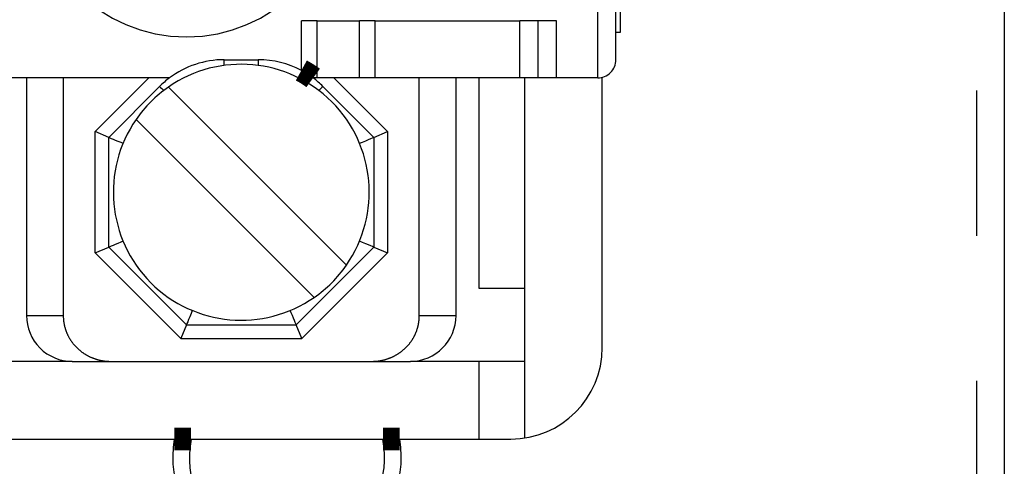
# Model space of a CAD drawing. Extents: x -63 to 93, y -70 to 78.
# Drawn here: x -50 to -39, y -35 to -31 of the extents above; entities that cross this region are included whole.
import ezdxf

# ---------------------------------------------------------------- set-up
doc = ezdxf.new("R2010")
doc.units = 0
doc.header["$LTSCALE"] = 0.25
doc.linetypes.add('PHANTOM', pattern=[63.50000000000001, 31.75, -6.35, 6.35, -6.35, 6.35, -6.35])
doc.layers.get('0').update_dxf_attribs({"linetype": 'CONTINUOUS'})

# ---------------------------------------------------------------- blocks, each defined once
blk = doc.blocks.new('DC_GROUP_8')
at = {"color": 7, "linetype": 'CONTINUOUS'}
for p, q in [((-48.5870309587396, -32.96584352692405), (-48.61168236879774, -32.97605454763213)), ((-48.55847334897288, -32.95401573022643), (-48.5870309587396, -32.96584352692405)), ((-48.52687753213712, -32.94092506011764), (-48.55847334897288, -32.95401573022643)), ((-48.50190481579074, -32.93058365424911), (-48.52687753213712, -32.94092506011764)), ((-48.6554349720306, -32.99417808493415), (-48.65847341193029, -32.99543350776473)), ((-48.64641208609709, -32.99043789347449), (-48.6554349720306, -32.99417808493415)), ((-48.63167856296667, -32.98433586796561), (-48.64641208609709, -32.99043789347449)), ((-48.61168236879774, -32.97605454763213), (-48.63167856296667, -32.98433586796561))]:
    blk.add_line(p, q, dxfattribs=at)
blk = doc.blocks.new('DC_GROUP_9')
at = {"color": 7, "linetype": 'CONTINUOUS'}
for p, q in [((-47.75794292276868, -33.72136220177451), (-47.7722652669824, -33.75594034632483)), ((-47.74423012918004, -33.68825554689208), (-47.75794292276868, -33.72136220177451)), ((-47.80277702434131, -33.82960051139632), (-47.80749114638337, -33.84098127325812)), ((-47.79512155277797, -33.81111934622565), (-47.80277702434131, -33.82960051139632)), ((-47.78481902962693, -33.78624558290282), (-47.79512155277797, -33.81111934622565)), ((-47.7722652669824, -33.75594034632483), (-47.78481902962693, -33.78624558290282)), ((-47.80749114638337, -33.84098127325812), (-47.80908300949403, -33.84482577284614))]:
    blk.add_line(p, q, dxfattribs=at)
blk = doc.blocks.new('DC_GROUP_11')
at = {"color": 7, "linetype": 'CONTINUOUS'}
for p, q in [((-48.65847341193029, -31.79421737631598), (-48.6554349720306, -31.79547279914657)), ((-48.6554349720306, -31.79547279914657), (-48.64641208609709, -31.79921299060622)), ((-48.64641208609709, -31.79921299060622), (-48.63167856296667, -31.8053150161151)), ((-48.63167856296667, -31.8053150161151), (-48.61168236879774, -31.81359633644858)), ((-48.61168236879774, -31.81359633644858), (-48.5870309587396, -31.82380735715667)), ((-48.5870309587396, -31.82380735715667), (-48.55847334897288, -31.83563887914458)), ((-48.55847334897288, -31.83563887914458), (-48.52687753213712, -31.84872582396308)), ((-48.52687753213712, -31.84872582396308), (-48.50190481579074, -31.85906722983161))]:
    blk.add_line(p, q, dxfattribs=at)
blk = doc.blocks.new('DC_GROUP_13')
at = {"color": 7, "linetype": 'CONTINUOUS'}
for p, q in [((-46.66237229889401, -33.71322989305297), (-46.67271649873027, -33.68825554689208)), ((-46.64928488841423, -33.74482408007422), (-46.66237229889401, -33.71322989305297)), ((-46.63745616039404, -33.77338215550223), (-46.64928488841423, -33.74482408007422)), ((-46.62724513968595, -33.79803612669745), (-46.63745616039404, -33.77338215550223)), ((-46.61896242236861, -33.8180297597293), (-46.62724513968595, -33.79803612669745)), ((-46.61285946553716, -33.83276328285972), (-46.61896242236861, -33.8180297597293)), ((-46.60912206804522, -33.84178593596259), (-46.61285946553716, -33.83276328285972)), ((-46.60786385124692, -33.84482577284614), (-46.60912206804522, -33.84178593596259))]:
    blk.add_line(p, q, dxfattribs=at)
blk = doc.blocks.new('DC_GROUP_14')
at = {"color": 7, "linetype": 'CONTINUOUS'}
for p, q in [((-45.881936554221, -32.94429644783774), (-45.91504181211957, -32.93058365424911)), ((-45.84735934099325, -32.95861646374503), (-45.881936554221, -32.94429644783774)), ((-45.81705177610883, -32.97117069205085), (-45.84735934099325, -32.95861646374503)), ((-45.79217940976986, -32.98147484501639), (-45.81705177610883, -32.97117069205085)), ((-45.77369731327661, -32.98913031657973), (-45.79217940976986, -32.98147484501639)), ((-45.76231608575353, -32.99384280880729), (-45.77369731327661, -32.98913031657973)), ((-45.75847344881066, -32.99543350776473), (-45.76231608575353, -32.99384280880729))]:
    blk.add_line(p, q, dxfattribs=at)
blk = doc.blocks.new('DC_GROUP_15')
at = {"color": 7, "linetype": 'CONTINUOUS'}
for p, q in [((-45.91504181211957, -31.85906722983161), (-45.881936554221, -31.84535443624297)), ((-45.881936554221, -31.84535443624297), (-45.84735934099325, -31.83103442033568)), ((-45.84735934099325, -31.83103442033568), (-45.81705177610883, -31.81848019202987)), ((-45.81705177610883, -31.81848019202987), (-45.79217940976986, -31.80817603906432)), ((-45.79217940976986, -31.80817603906432), (-45.77369731327661, -31.80052056750098)), ((-45.77369731327661, -31.80052056750098), (-45.76231608575353, -31.79580807527343)), ((-45.76231608575353, -31.79580807527343), (-45.75847344881066, -31.79421737631598))]:
    blk.add_line(p, q, dxfattribs=at)
blk = doc.blocks.new('DC_GROUP_166')
at = {"color": 8, "linetype": 'PHANTOM'}
for p, q in [((-48.10197627579936, -31.23771861037055), (-48.09925890935727, -31.24043434699813)), ((-48.09925890935727, -31.24043434699813), (-48.09121111815938, -31.2484846993331)), ((-48.09121111815938, -31.2484846993331), (-48.07814256696173, -31.26155301770011)), ((-48.07814256696173, -31.26155301770011), (-48.0605550058014, -31.27914011319915)), ((-48.0605550058014, -31.27914011319915), (-48.05780760420629, -31.28188565214911))]:
    blk.add_line(p, q, dxfattribs=at)
blk = doc.blocks.new('DC_GROUP_167')
at = {"color": 8, "linetype": 'PHANTOM'}
for p, q in [((-46.31768795138368, -31.24043434699813), (-46.32573550975093, -31.2484846993331)), ((-46.31497035211095, -31.23771861037055), (-46.31768795138368, -31.24043434699813)), ((-46.35639185493955, -31.27914011319915), (-46.35913925653466, -31.28188565214911)), ((-46.33880429377922, -31.26155301770011), (-46.35639185493955, -31.27914011319915)), ((-46.32573550975093, -31.2484846993331), (-46.33880429377922, -31.26155301770011))]:
    blk.add_line(p, q, dxfattribs=at)

msp = doc.modelspace()

# ---------------------------------------------------------------- linework, layer by layer
at = {"color": 8, "linetype": 'PHANTOM'}
for p, q in [((-39.15854946931967, -42.39482420524398), (-39.15854946931967, 72.00517314830981)), ((-43.3084734197534, -31.1448247714881), (-43.3084734197534, 25.65517466673813)), ((-46.55129345541962, -31.06257781227866), (-46.55129345541962, -30.51982536753455)), ((-46.37808841129907, -31.1448247714881), (-46.37808841129907, -30.51982536753455)), ((-45.91620829364427, -31.1448247714881), (-45.91620829364427, -30.51982536753455)), ((-45.74300324952372, -31.1448247714881), (-45.74300324952372, -30.51982536753455)), ((-44.15847337281474, -31.1448247714881), (-44.15847337281474, -30.51982536753455)), ((-43.7584735866464, -31.1448247714881), (-43.7584735866464, -30.51982536753455)), ((-47.39486961102256, -31.00729077895919), (-47.39486961102256, -30.94482511123458)), ((-47.02207724971839, -30.94482511123458), (-47.02207724971839, -31.00729077895919)), ((-49.55847339647033, -33.74482408007422), (-49.15654961427816, -33.74482408007422)), ((-45.26039701363214, -33.74482408007422), (-44.85847358068594, -33.74482408007422))]:
    msp.add_line(p, q, dxfattribs=at)
at = {"color": 7, "linetype": 'CONTINUOUS'}
for p, q in [((-38.8585490476168, 72.00517314830981), (-38.8585490476168, -42.39482420524398)), ((-43.10847329383859, -30.94482511123458), (-43.10847329383859, 25.45517407516203)), ((-43.0584733787752, -30.64482375820914), (-43.0584733787752, -30.14482647022048)), ((-46.37808841129907, -30.51982536753455), (-46.55129345541962, -30.51982536753455)), ((-46.37808841129907, -30.51982536753455), (-45.91620829364427, -30.51982536753455)), ((-45.74300324952372, -30.51982536753455), (-45.91620829364427, -30.51982536753455)), ((-45.74300324952372, -30.51982536753455), (-44.15847337281474, -30.51982536753455)), ((-43.95847324689993, -30.51982536753455), (-44.15847337281474, -30.51982536753455)), ((-43.95847324689993, -31.1448247714881), (-43.95847324689993, -30.51982536753455)), ((-43.7584735866464, -30.51982536753455), (-43.95847324689993, -30.51982536753455)), ((-43.10847329383859, -30.64482375820914), (-43.0584733787752, -30.64482375820914)), ((-47.39486961102256, -30.94482511123458), (-47.02207724971839, -30.94482511123458)), ((-43.25854894181856, -34.09482627948562), (-43.25854894181856, -31.13849550327102)), ((-47.99486975593635, -31.1448247714881), (-52.66565305123248, -31.1448247714881)), ((-49.55847339647033, -31.1448247714881), (-49.55847339647033, -33.74482408007422)), ((-49.15654961427816, -31.1448247714881), (-49.15654961427816, -33.74482408007422)), ((-48.22121513484188, -31.1448247714881), (-48.80847338995108, -31.73208325942794)), ((-48.10197627579936, -31.23771861037055), (-48.65847341193029, -31.79421737631598)), ((-48.00573456509181, -31.24401062568465), (-46.05765849759945, -33.19208785733024)), ((-46.37808841129907, -31.1448247714881), (-46.4220771048046, -31.1448247714881)), ((-45.91620829364427, -31.1448247714881), (-46.37808841129907, -31.1448247714881)), ((-45.75847344881066, -31.79421737631598), (-46.31497035211095, -31.23771861037055)), ((-45.60847323795923, -31.73208325942794), (-46.19573172589907, -31.1448247714881)), ((-45.74300324952372, -31.1448247714881), (-45.91620829364427, -31.1448247714881)), ((-44.15847337281474, -31.1448247714881), (-45.74300324952372, -31.1448247714881)), ((-45.26039701363214, -33.74482408007422), (-45.26039701363214, -31.1448247714881)), ((-44.85847358068594, -33.74482408007422), (-44.85847358068594, -31.1448247714881)), ((-44.60854897683629, -31.1448247714881), (-44.60854897683629, -33.44482645233909)), ((-43.95847324689993, -31.1448247714881), (-44.15847337281474, -31.1448247714881)), ((-44.1085488948799, -31.1448247714881), (-44.1085488948799, -33.44482645233909)), ((-43.7584735866464, -31.1448247714881), (-43.95847324689993, -31.1448247714881)), ((-43.3084734197534, -31.1448247714881), (-43.7584735866464, -31.1448247714881)), ((-46.41121182998785, -33.54564025839606), (-48.35928813031086, -31.59756302675048)), ((-48.65847341193029, -31.79421737631598), (-48.80847338995108, -31.73208325942794)), ((-48.80847338995108, -33.05756762465278), (-48.80847338995108, -31.73208325942794)), ((-45.75847344881066, -31.79421737631598), (-45.60847323795923, -31.73208325942794)), ((-45.60847323795923, -31.73208325942794), (-45.60847323795923, -33.05756762465278)), ((-48.65847341193029, -32.99543350776473), (-48.65847341193029, -31.79421737631598)), ((-45.75847344881066, -31.79421737631598), (-45.75847344881066, -32.99543350776473)), ((-48.80847338995108, -33.05756762465278), (-48.65847341193029, -32.99543350776473)), ((-48.80847338995108, -33.05756762465278), (-47.87121503090628, -33.9948245867137)), ((-48.65847341193029, -32.99543350776473), (-47.80908300949403, -33.84482577284614)), ((-46.60786385124692, -33.84482577284614), (-45.75847344881066, -32.99543350776473)), ((-46.54573159700402, -33.9948245867137), (-45.60847323795923, -33.05756762465278)), ((-45.75847344881066, -32.99543350776473), (-45.60847323795923, -33.05756762465278)), ((-44.60854897683629, -33.44482645233909), (-44.1085488948799, -33.44482645233909)), ((-44.1085488948799, -33.44482645233909), (-44.1085488948799, -34.24482509335319)), ((-47.80908300949403, -33.84482577284614), (-47.87121503090628, -33.9948245867137)), ((-47.80908300949403, -33.84482577284614), (-46.60786385124692, -33.84482577284614)), ((-46.54573159700402, -33.9948245867137), (-46.60786385124692, -33.84482577284614)), ((-47.87121503090628, -33.9948245867137), (-46.54573159700402, -33.9948245867137)), ((-49.05847331451395, -34.24482509335319), (-51.60854948394143, -34.24482509335319)), ((-49.05847331451395, -34.24482509335319), (-48.63891144691178, -34.24482509335319)), ((-48.63891144691178, -34.24482509335319), (-45.77803541382917, -34.24482509335319)), ((-45.77803541382917, -34.24482509335319), (-45.35847319698104, -34.24482509335319)), ((-44.1085488948799, -34.24482509335319), (-45.35847319698104, -34.24482509335319)), ((-44.60854897683629, -34.24482509335319), (-44.60854897683629, -35.09482458075324)), ((-44.1085488948799, -34.24482509335319), (-44.1085488948799, -35.08351087411681)), ((-54.85854925995835, -35.09482458075324), (-47.9424453753806, -35.09482458075324)), ((-47.7576705109156, -35.09482458075324), (-45.65942775866159, -35.09482458075324)), ((-45.47465289419659, -35.09482458075324), (-44.25854910573133, -35.09482458075324))]:
    msp.add_line(p, q, dxfattribs=at)
at = {"color": 7, "linetype": 'CONTINUOUS', "const_width": 0.25}
for points in [[(-46.55129345541962, -31.06257781227866), (-46.54906544403169, -31.06381213946555), (-46.54683783988055, -31.06504667229594), (-46.54461105020302, -31.06628161641326), (-46.54238548223589, -31.06751717746101), (-46.54016154321594, -31.06875356108267), (-46.53793964038, -31.06999097292172), (-46.53572018096486, -31.0712296186216), (-46.53350357220732, -31.07246970382584), (-46.53129022134416, -31.07371143417788), (-46.52908053561221, -31.07495501532121), (-46.52687492224825, -31.0762006528993), (-46.5246737884891, -31.07744855255563), (-46.52247754157153, -31.07869891993368), (-46.52028658873236, -31.07995196067692), (-46.5181013372084, -31.08120788042883), (-46.51592219423641, -31.08246688483288), (-46.51374956705322, -31.08372917953255), (-46.51158386289564, -31.08499497017132), (-46.50942548900044, -31.08626446239267), (-46.50727485260444, -31.08753786184005), (-46.50513236094443, -31.08881537415698), (-46.50299842003304, -31.09009720368237), (-46.50087329212814, -31.09138340156446), (-46.49875696261422, -31.09267372390426), (-46.49664938538618, -31.09396789324623), (-46.49455051433889, -31.09526563213485), (-46.49246030336725, -31.09656666311457), (-46.49037870636614, -31.09787070872985), (-46.48830567723046, -31.09917749152515), (-46.48624116985508, -31.10048673404495), (-46.48418513813492, -31.10179815883371), (-46.48213753596485, -31.10311148843589), (-46.48009831723977, -31.10442644539594), (-46.47806743585455, -31.10574275225833), (-46.4760448457041, -31.10706013156754), (-46.47403050113459, -31.10837830589821), (-46.47202449987769, -31.10969700741678), (-46.47002728696803, -31.11101599152257), (-46.46803935899368, -31.11233501706358), (-46.46606121254269, -31.11365384288779), (-46.46409334420317, -31.1149722278432), (-46.46213625056313, -31.11628993077782), (-46.4601904282107, -31.11760671053962), (-46.45825637373392, -31.11892232597659), (-46.45633458372083, -31.12023653593674), (-46.45442555475952, -31.12154909926806), (-46.45252978343808, -31.12285977481854), (-46.45064776634455, -31.12416832143617), (-46.44878000006699, -31.12547449796894), (-46.44692698101696, -31.12677806331439), (-46.4450888684818, -31.12807887097098), (-46.44326478291935, -31.12937706594474), (-46.44145364533168, -31.13067284921125), (-46.43965437672092, -31.13196642174616), (-46.43786589808914, -31.13325798452503), (-46.43608713043846, -31.13454773852347), (-46.43431699477098, -31.1358358847171), (-46.43255441208881, -31.13712262408151), (-46.43079830339401, -31.1384081575923), (-46.42904758968874, -31.13969268622508), (-46.42730119197505, -31.14097641095544), (-46.42555803125506, -31.142259532759), (-46.42381702853088, -31.14354225261136), (-46.4220771048046, -31.1448247714881)], [(-47.75767050718409, -35.0948255284671), (-47.76056419260136, -35.09482552846709), (-47.76345763460087, -35.0948255284671), (-47.76635083496789, -35.0948255284671), (-47.76924379548765, -35.09482552846709), (-47.77213651794546, -35.0948255284671), (-47.77502900412657, -35.0948255284671), (-47.77792125581622, -35.0948255284671), (-47.78081327479971, -35.0948255284671), (-47.78370506286229, -35.09482552846709), (-47.78659662178922, -35.0948255284671), (-47.78948795336579, -35.0948255284671), (-47.79237905937725, -35.0948255284671), (-47.79526994160886, -35.0948255284671), (-47.79816060184589, -35.0948255284671), (-47.80105104187361, -35.0948255284671), (-47.80394126347728, -35.0948255284671), (-47.80683126844218, -35.0948255284671), (-47.80972105855357, -35.0948255284671), (-47.8126106355967, -35.0948255284671), (-47.81550000135685, -35.0948255284671), (-47.81838915761929, -35.0948255284671), (-47.82127810616927, -35.0948255284671), (-47.82416684879207, -35.0948255284671), (-47.82705538713331, -35.09482552846709), (-47.82994372351273, -35.0948255284671), (-47.8328318595667, -35.0948255284671), (-47.83571979658564, -35.0948255284671), (-47.83860753585996, -35.0948255284671), (-47.8414950786801, -35.0948255284671), (-47.84438242633652, -35.0948255284671), (-47.84726958011962, -35.0948255284671), (-47.85015654131983, -35.0948255284671), (-47.85304331122759, -35.0948255284671), (-47.85592989113332, -35.0948255284671), (-47.85881628232745, -35.0948255284671), (-47.86170248610042, -35.0948255284671), (-47.86458850374265, -35.0948255284671), (-47.86747433654459, -35.0948255284671), (-47.87035998579663, -35.0948255284671), (-47.87324545278922, -35.0948255284671), (-47.8761307388128, -35.0948255284671), (-47.8790158451578, -35.09482552846709), (-47.88190077311462, -35.0948255284671), (-47.88478552397371, -35.09482552846709), (-47.88767009902551, -35.0948255284671), (-47.89055449956045, -35.0948255284671), (-47.89343872686894, -35.0948255284671), (-47.89632278224141, -35.0948255284671), (-47.8992066669683, -35.0948255284671), (-47.90209038234004, -35.0948255284671), (-47.90497392964705, -35.0948255284671), (-47.90785731017977, -35.0948255284671), (-47.91074052522863, -35.0948255284671), (-47.91362357608404, -35.0948255284671), (-47.91650646403646, -35.0948255284671), (-47.9193891903763, -35.0948255284671), (-47.92227175639398, -35.0948255284671), (-47.92515416337997, -35.0948255284671), (-47.92803641262466, -35.0948255284671), (-47.93091850541848, -35.0948255284671), (-47.93380044305189, -35.0948255284671), (-47.93668222681529, -35.0948255284671), (-47.93956385799912, -35.0948255284671), (-47.94244533789382, -35.0948255284671)], [(-45.47465280204321, -35.0948255284671), (-45.47753428055622, -35.0948255284671), (-45.4804159077252, -35.0948255284671), (-45.4832976850026, -35.0948255284671), (-45.4861796138409, -35.0948255284671), (-45.48906169569256, -35.0948255284671), (-45.49194393201003, -35.0948255284671), (-45.49482632424581, -35.0948255284671), (-45.4977088738523, -35.0948255284671), (-45.50059158228203, -35.0948255284671), (-45.50347445098743, -35.0948255284671), (-45.50635748142098, -35.0948255284671), (-45.50924067503512, -35.0948255284671), (-45.51212403328233, -35.0948255284671), (-45.51500755761506, -35.0948255284671), (-45.51789124948581, -35.0948255284671), (-45.520775110347, -35.0948255284671), (-45.52365914165112, -35.0948255284671), (-45.52654334485062, -35.0948255284671), (-45.52942772139797, -35.0948255284671), (-45.53231227274565, -35.0948255284671), (-45.53519700034609, -35.0948255284671), (-45.53808190565177, -35.09482552846709), (-45.54096699011516, -35.0948255284671), (-45.54385225518872, -35.0948255284671), (-45.54673770232491, -35.09482552846709), (-45.5496233329762, -35.0948255284671), (-45.55250914859505, -35.0948255284671), (-45.55539515063392, -35.0948255284671), (-45.55828134054528, -35.0948255284671), (-45.56116771978158, -35.09482552846709), (-45.5640542897953, -35.0948255284671), (-45.5669410520389, -35.0948255284671), (-45.56982800796484, -35.0948255284671), (-45.57271515902559, -35.0948255284671), (-45.57560250667362, -35.0948255284671), (-45.57849005236136, -35.0948255284671), (-45.58137779754131, -35.0948255284671), (-45.58426574366592, -35.0948255284671), (-45.58715389218766, -35.0948255284671), (-45.59004224455899, -35.0948255284671), (-45.59293080223236, -35.0948255284671), (-45.59581956666025, -35.0948255284671), (-45.59870853929512, -35.0948255284671), (-45.60159772158944, -35.0948255284671), (-45.60448711499566, -35.0948255284671), (-45.60737672096626, -35.0948255284671), (-45.61026654095367, -35.0948255284671), (-45.6131565764104, -35.0948255284671), (-45.6160468287889, -35.0948255284671), (-45.6189372995416, -35.0948255284671), (-45.62182799012101, -35.0948255284671), (-45.62471890197956, -35.0948255284671), (-45.62761003656973, -35.0948255284671), (-45.63050139534399, -35.0948255284671), (-45.63339297975479, -35.0948255284671), (-45.6362847912546, -35.0948255284671), (-45.63917683129587, -35.0948255284671), (-45.64206910133109, -35.0948255284671), (-45.6449616028127, -35.0948255284671), (-45.64785433719318, -35.0948255284671), (-45.65074730592499, -35.0948255284671), (-45.65364051046058, -35.0948255284671), (-45.65653395225242, -35.0948255284671), (-45.65942763275299, -35.0948255284671)]]:
    msp.add_lwpolyline(points, dxfattribs=at)
at = {"color": 7, "linetype": 'CONTINUOUS', "flags": 128}
for points in [[(-49.15654956387738, -33.74482553308621), (-49.15652118144003, -33.75006142514427), (-49.15643603726531, -33.75529674302762), (-49.15629414069021, -33.76053091262467), (-49.1560955072753, -33.76576335994974), (-49.15584015880297, -33.770993511206), (-49.15552812327507, -33.77622079284845), (-49.15515943490979, -33.78144463164673), (-49.15473413413797, -33.78666445474806), (-49.15425226759865, -33.79187968974002), (-49.1537138881339, -33.79708976471331), (-49.15311905478312, -33.80229410832451), (-49.15246783277647, -33.80749214985868), (-49.15176029352779, -33.81268331929201), (-49.15099651462674, -33.81786704735425), (-49.15017657983027, -33.82304276559121), (-49.14930057905347, -33.82820990642707), (-49.14836860835972, -33.8333679032266), (-49.14738076995008, -33.83851619035732), (-49.14633717215217, -33.84365420325155), (-49.14523792940826, -33.84878137846826), (-49.1440831622627, -33.85389715375491), (-49.14287299734871, -33.8590009681091), (-49.14160756737453, -33.86409226184006), (-49.1402870111088, -33.86917047663007), (-49.1389114733654, -33.87423505559563), (-49.13748110498754, -33.87928544334861), (-49.13599606283125, -33.88432108605708), (-49.13445650974811, -33.88934143150605), (-49.13286261456749, -33.89434592915807), (-49.13121455207795, -33.89933403021359), (-49.12951250300811, -33.90430518767112), (-49.12775665400682, -33.90925885638721), (-49.12594719762274, -33.91419449313627), (-49.12408433228312, -33.91911155667012), (-49.12216826227216, -33.92400950777731), (-49.12019919770852, -33.92888780934233), (-49.11817735452232, -33.93374592640443), (-49.11610295443145, -33.93858332621633), (-49.11397622491724, -33.94339947830262), (-49.11179739919959, -33.94819385451797), (-49.10956671621125, -33.95296592910498), (-49.10728442057177, -33.9577151787519), (-49.10495076256057, -33.96244108264999), (-49.10256599808956, -33.96714312255063), (-49.10013038867504, -33.97182078282216), (-49.09764420140903, -33.97647355050643), (-49.09510770892996, -33.981100915375), (-49.09252118939284, -33.9857023699852), (-49.08988492643867, -33.99027740973566), (-49.0871992091634, -33.99482553292172), (-49.08446433208619, -33.99934624079042), (-49.08168059511713, -34.0038390375952), (-49.07884830352435, -34.00830343065025), (-49.07596776790054, -34.01273893038458), (-49.07303930412888, -34.01714505039565), (-49.07006323334845, -34.02152130750274), (-49.06703988191892, -34.02586722179997), (-49.06396958138487, -34.03018231670884), (-49.06085266843933, -34.03446611903057), (-49.05768948488694, -34.03871815899797), (-49.05448037760642, -34.04293797032692), (-49.05122569851255, -34.04712509026758), (-49.04792580451758, -34.05127905965506), (-49.04458105749204, -34.05539942295979), (-49.04119182422516, -34.05948572833751), (-49.03775847638456, -34.0635375276788), (-49.03428139047551, -34.06755437665818), (-49.03076094779967, -34.07153583478291), (-49.02719753441325, -34.07548146544123), (-49.02359154108468, -34.07939083595028), (-49.01994336325177, -34.08326351760353), (-49.01625340097833, -34.08709908571779), (-49.01252205891031, -34.0908971196798), (-49.00874974623139, -34.09465720299233), (-49.00493687661821, -34.09837892331988), (-49.00108386819485, -34.10206187253387), (-48.99719114348712, -34.10570564675741), (-48.99325912937616, -34.10930984640962), (-48.98928825705161, -34.11287407624935), (-48.98527896196437, -34.11639794541868), (-48.98123168377884, -34.11988106748561), (-48.97714686632467, -34.12332306048657), (-48.97302495754813, -34.12672354696824), (-48.96886640946297, -34.13008215402895), (-48.96467167810084, -34.13339851335959), (-48.96044122346131, -34.13667226128399), (-48.95617550946141, -34.13990303879879), (-48.95187500388474, -34.14309049161285), (-48.94754017833021, -34.14623427018603), (-48.94317150816028, -34.14933402976758), (-48.93876947244887, -34.15238943043394), (-48.93433455392881, -34.15540013712599), (-48.92986723893887, -34.15836581968583), (-48.9253680173705, -34.16128615289293), (-48.92083738261405, -34.16416081649984), (-48.91627583150466, -34.16698949526732), (-48.91168386426782, -34.16977187899885), (-48.90706198446449, -34.17250766257471), (-48.90241069893587, -34.1751965459854), (-48.89773051774783, -34.17783823436454), (-48.89302195413499, -34.18043243802125), (-48.88828552444439, -34.18297887247186), (-48.88352174807894, -34.18547725847112), (-48.8787311474404, -34.18792732204287), (-48.8739142478721, -34.19032879451002), (-48.86907157760137, -34.19268141252406), (-48.86420366768158, -34.1949849180939), (-48.8593110519339, -34.19723905861421), (-48.85439426688879, -34.19944358689308), (-48.84945385172713, -34.20159826117912), (-48.84449034822112, -34.20370284518804), (-48.83950430067485, -34.20575710812847), (-48.83449625586463, -34.20776082472734), (-48.829466762979, -34.20971377525454), (-48.82441637355853, -34.21161574554704), (-48.81934564143534, -34.21346652703235), (-48.81425512267235, -34.21526591675145), (-48.8091453755023, -34.21701371738096), (-48.80401696026655, -34.21870973725485), (-48.79887043935364, -34.22035379038542), (-48.79370637713755, -34.22194569648374), (-48.78852533991592, -34.22348528097934), (-48.78332789584787, -34.22497237503945), (-48.7781146148917, -34.22640681558745), (-48.77288606874242, -34.22778844532075), (-48.76764283076902, -34.2291171127281), (-48.76238547595166, -34.23039267210613), (-48.75711458081852, -34.23161498357539), (-48.75183072338265, -34.23278391309565), (-48.74653448307857, -34.23389933248062), (-48.7412264406987, -34.23496111941198), (-48.73590717832972, -34.23596915745285), (-48.73057727928867, -34.23692333606049), (-48.72523732805907, -34.23782355059846), (-48.71988791022672, -34.23866970234808), (-48.71452961241559, -34.2394616985193), (-48.7091630222234, -34.2401994522608), (-48.70378872815725, -34.24088288266957), (-48.69840731956904, -34.24151191479977), (-48.69301938659088, -34.24208647967092), (-48.68762552007033, -34.24260651427554), (-48.68222631150563, -34.24307196158594), (-48.67682235298084, -34.2434827705606), (-48.67141423710093, -34.24383889614968), (-48.66600255692673, -34.24414029929999), (-48.66058790590996, -34.2443869469593), (-48.65517087782813, -34.24457881207988), (-48.64975206671941, -34.24471587362159), (-48.64433206681749, -34.24479811655407), (-48.63891147248646, -34.24482553185845)], [(-45.77803523018839, -34.24482552507297), (-45.77261463585749, -34.24479810974287), (-45.76719463595596, -34.24471586678467), (-45.76177582484789, -34.24457880521726), (-45.75635879676697, -34.24438694007097), (-45.75094414575138, -34.24414029238598), (-45.74553246557861, -34.24383888920998), (-45.74012434970039, -34.24348276359525), (-45.73472039117756, -34.24307195459495), (-45.72932118261507, -34.24260650725893), (-45.72392731609698, -34.24208647262873), (-45.71853938312155, -34.241511907732), (-45.71315797453634, -34.24088287557628), (-45.70778368047343, -34.24019944514201), (-45.70241709028475, -34.23946169137505), (-45.69705879247737, -34.23866969517841), (-45.69170937464904, -34.2378235434034), (-45.68636942342371, -34.2369233288401), (-45.6810395243872, -34.23596915020718), (-45.675720262023, -34.23496111214108), (-45.67041221964818, -34.23389932518452), (-45.66511597934939, -34.23278390577443), (-45.65983212191907, -34.2316149762291), (-45.65456122679173, -34.23039266473484), (-45.64930387198041, -34.22911710533186), (-45.64406063401334, -34.22778843789964), (-45.63883208787061, -34.22640680814153), (-45.63361880692125, -34.2249723675688), (-45.62842136286025, -34.22348527348404), (-45.62324032564593, -34.22194568896385), (-45.6180762634374, -34.22035378284104), (-45.61292974253229, -34.21870972968605), (-45.60780132730459, -34.21701370978783), (-45.60269158014283, -34.21526590913408), (-45.59760106138838, -34.21346651939083), (-45.59253032927398, -34.21161573788146), (-45.58747993986253, -34.20971376756501), (-45.58245044698617, -34.20776081701394), (-45.57744240218545, -34.20575710039132), (-45.57245635464893, -34.20370283742723), (-45.56749285115291, -34.20159825339476), (-45.56255243600148, -34.19944357908528), (-45.55763565096683, -34.19723905078309), (-45.55274303522985, -34.19498491023957), (-45.54787512532099, -34.19268140464663), (-45.54303245506142, -34.19032878660963), (-45.53821555550452, -34.18792731411962), (-45.5334249548776, -34.18547725052515), (-45.528661178524, -34.18297886450328), (-45.5239247488455, -34.18043243003021), (-45.51921618524496, -34.17783822635116), (-45.51453600406946, -34.17519653794982), (-45.5098847185536, -34.17250765451706), (-45.50526283876325, -34.16977187091928), (-45.50067087153962, -34.16698948716596), (-45.49610932044365, -34.16416080837685), (-45.49157868570084, -34.16128614474844), (-45.48707946414633, -34.15836581152), (-45.48261214917046, -34.15540012893897), (-45.47817723066468, -34.15238942222588), (-45.47377519496777, -34.14933402153864), (-45.46940652481255, -34.14623426193636), (-45.46507169927293, -34.14309048334262), (-45.46077119371139, -34.13990303050817), (-45.45650547972682, -34.13667225297312), (-45.45227502510283, -34.13339850502865), (-45.44808029375643, -34.13008214567812), (-45.44392174568721, -34.12672353859768), (-45.4397998369268, -34.12332305209646), (-45.43571501948896, -34.11988105907612), (-45.43166774131996, -34.11639793698999), (-45.42765844624944, -34.11287406780165), (-45.42368757394181, -34.10930983794307), (-45.41975555984794, -34.10570563827222), (-45.4158628351575, -34.10206186403021), (-45.41200982675161, -34.09837891479795), (-45.40819695715609, -34.09465719445231), (-45.40442464449502, -34.09089711112188), (-45.40069330244501, -34.08709907714218), (-45.39700334018977, -34.08326350901041), (-45.39335516237524, -34.07939082733986), (-45.38974916906522, -34.0754814568137), (-45.38618575569752, -34.07153582613848), (-45.38266531304057, -34.06755436799705), (-45.37918822715058, -34.06353751900118), (-45.37575487932919, -34.05948571964361), (-45.3723656460817, -34.05539941424981), (-45.36902089907572, -34.05127905092921), (-45.36572100510045, -34.04712508152608), (-45.36246632602644, -34.04293796156999), (-45.35925721876595, -34.0387181502258), (-45.35609403523373, -34.03446611024341), (-45.35297712230852, -34.0301823079069), (-45.34990682179493, -34.02586721298346), (-45.34688347038603, -34.0215212986719), (-45.34390739962635, -34.01714504155069), (-45.3409789358756, -34.01273892152573), (-45.33809840027284, -34.00830342177774), (-45.33526610870124, -34.00383902870925), (-45.33248237175349, -33.99934623189127), (-45.32974749469773, -33.9948255240096), (-45.32706177744404, -33.9902774008108), (-45.32442551451157, -33.98570236104784), (-45.32183899499628, -33.98110090642538), (-45.31930250253917, -33.97647354154477), (-45.31681631529523, -33.97182077384871), (-45.31438070590291, -33.96714311356563), (-45.3119959414542, -33.96244107365368), (-45.30966228346543, -33.95771516974452), (-45.30737998784848, -33.95296592008677), (-45.30514930488278, -33.94819384548919), (-45.30297047918786, -33.94339946926351), (-45.30084374969651, -33.93858331716713), (-45.29876934962859, -33.93374591734539), (-45.29674750646543, -33.92888780027371), (-45.29477844192493, -33.92400949869935), (-45.29286237193721, -33.91911154758306), (-45.29099950662092, -33.91419448404039), (-45.28919005026025, -33.90925884728274), (-45.28743420128247, -33.90430517855832), (-45.28573215223621, -33.89933402109273), (-45.28408408977032, -33.89434592002939), (-45.28249019461344, -33.88934142236981), (-45.28095064155413, -33.88432107691354), (-45.27946559942172, -33.87928543419804), (-45.27803523106783, -33.87423504643828), (-45.27665969334846, -33.86917046746618), (-45.27533913710681, -33.86409225266992), (-45.27407370715678, -33.85900095893296), (-45.27286354226701, -33.85389714457304), (-45.27170877514571, -33.84878136928091), (-45.27060953242613, -33.84365419405899), (-45.2695659346526, -33.83851618115982), (-45.26857809626738, -33.83336789402441), (-45.26764612559808, -33.82820989722046), (-45.26677012484581, -33.82304275638045), (-45.26595019007389, -33.8178670381396), (-45.26518641119742, -33.81268331007374), (-45.26447887197337, -33.80749214063706), (-45.26382764999138, -33.8022940990998), (-45.26323281666528, -33.79708975548579), (-45.26269443722526, -33.79187968050994), (-45.26221257071067, -33.7866644455157), (-45.26178726996361, -33.78144462241236), (-45.26141858162312, -33.77622078361232), (-45.26110654612, -33.77099350196841), (-45.26085119767249, -33.76576335071093), (-45.2606525642824, -33.76053090338493), (-45.26051066773213, -33.75529673378721), (-45.26042552358224, -33.75006141590345), (-45.26039714116973, -33.74482552384527)]]:
    msp.add_lwpolyline(points, dxfattribs=at)
at = {"color": 8, "linetype": 'PHANTOM'}
msp.add_arc((-47.80847336378972, -28.99482552988928), 1.700000000000017, 180.0000001358956, 1.358955853e-07, dxfattribs=at)
at = {"color": 7, "linetype": 'CONTINUOUS'}
for centre, radius, start, end in [((-47.20847335572518, -32.39482552846607), 1.399999999999997, 45.00000013589524, 124.7134395244203), ((-47.39486950324905, -31.94482542415778), 1.000000000000021, 90.00000013589366, 126.8699077846945), ((-47.02207721033557, -31.94482542327357), 1.000000000000033, 61.91483091375835, 90.00000013589528), ((-43.30847335916346, -30.94482551921629), 0.2000000000000028, 270.0000001358936, 1.358936515e-07), ((-47.20847335572518, -32.39482552846607), 1.400000000000035, 124.7134395244209, 145.286560747371), ((-47.39486950324914, -31.94482542415778), 1.000000000000021, 126.8699077846945, 135.0000001358999), ((-47.02207721033562, -31.94482542327357), 0.9999999999999978, 45.00000013589927, 53.13009248709592), ((-47.20847335572518, -32.39482552846607), 1.400000000000012, 325.2865607473708, 45.00000013589563), ((-47.20847335572518, -32.39482552846607), 1.400000000000012, 145.2865607473703, 225.000000135896), ((-47.20847335572518, -32.39482552846607), 1.400000000000012, 304.7134395244212, 325.2865607473708), ((-47.20847335572518, -32.39482552846607), 1.399999999999997, 225.0000001358956, 304.7134395244216), ((-49.05847335252409, -33.74482553285358), 0.5, 180.0000001358953, 270.0000001358969), ((-45.35847335252308, -33.74482552407785), 0.5, 270.0000001358969, 1.358969084e-07), ((-44.25854906996855, -34.0948255284671), 1, 270, 0), ((-46.70854906996851, -35.29482552846709), 1.249999999999994, 170.7931037786546, 9.206896221345414), ((-46.70854906996851, -35.29482552846709), 1.068014882866934, 169.2068831186107, 10.79311688139002)]:
    msp.add_arc(centre, radius, start, end, dxfattribs=at)

# ---------------------------------------------------------------- block references
at = {"linetype": 'PHANTOM'}
for name in ['DC_GROUP_166', 'DC_GROUP_167']:
    msp.add_blockref(name, (0, 0), dxfattribs=at)
at = {"linetype": 'CONTINUOUS'}
for name in ['DC_GROUP_11', 'DC_GROUP_15', 'DC_GROUP_8', 'DC_GROUP_14', 'DC_GROUP_9', 'DC_GROUP_13']:
    msp.add_blockref(name, (0, 0), dxfattribs=at)

doc.saveas('drawing.dxf')
